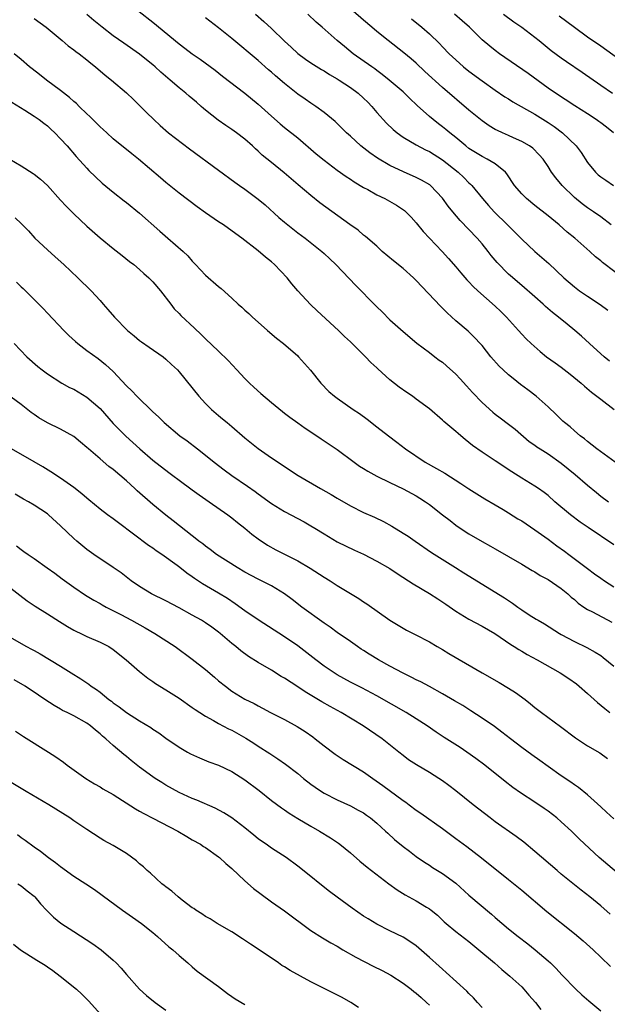
# Model space of a CAD drawing. Units: inches. Extents: x 2628000 to 2631000, y 1509000 to 1512000.
# Drawn here: x 2628771 to 2628860, y 1509311 to 1509460 of the extents above; entities that cross this region are included whole.
import ezdxf

# ---------------------------------------------------------------- set-up
doc = ezdxf.new("R2010")
doc.units = ezdxf.units.IN
doc.header["$MEASUREMENT"] = 0
doc.layers.add('LD26281509_2ft', color=80, linetype='Continuous')

msp = doc.modelspace()

# ---------------------------------------------------------------- linework, layer by layer
at = {"layer": 'LD26281509_2ft'}
for points, elevation in [([(2628786.84, 1509463), (2628791, 1509459.79), (2628795, 1509456.48), (2628795.86, 1509455.86), (2628797, 1509454.99), (2628798.19, 1509454.19), (2628800.49, 1509452.49), (2628801.6, 1509451.6), (2628805, 1509448.99), (2628807, 1509447.33), (2628809, 1509445.52), (2628810.35, 1509444.35), (2628811, 1509443.8), (2628813, 1509442.24), (2628815.82, 1509439.82), (2628817, 1509438.83), (2628819, 1509437.32), (2628820.35, 1509436.35), (2628821, 1509435.94), (2628821.56, 1509435.56), (2628823, 1509434.71), (2628823.63, 1509434.37), (2628825, 1509433.6), (2628826.23, 1509433), (2628828.01, 1509432.01), (2628829.2, 1509431.2), (2628829.43, 1509431), (2628830.2, 1509430.2), (2628831, 1509429.31), (2628832.03, 1509428.03), (2628832.99, 1509427), (2628834.95, 1509424.95), (2628835.9, 1509423.9), (2628837, 1509422.64), (2628837.74, 1509421.74), (2628838.68, 1509420.68), (2628839, 1509420.37), (2628839.66, 1509419.66), (2628840.37, 1509419), (2628843, 1509416.66), (2628843.85, 1509415.85), (2628844.7, 1509415), (2628846.51, 1509413), (2628847, 1509412.43), (2628847.7, 1509411.7), (2628848.45, 1509411), (2628849.8, 1509409.8), (2628850.79, 1509409), (2628852.06, 1509408.06), (2628853, 1509407.4), (2628854.36, 1509406.36), (2628856.01, 1509405), (2628856.53, 1509404.53), (2628857.62, 1509403.62), (2628858.43, 1509403), (2628859, 1509402.54), (2628861.04, 1509401)], 10128), ([(2628861.2, 1509393), (2628858.43, 1509395), (2628857, 1509396.12), (2628856.54, 1509396.54), (2628855.9, 1509397), (2628855, 1509397.74), (2628854.34, 1509398.34), (2628853.5, 1509399), (2628853.23, 1509399.23), (2628852.23, 1509400.23), (2628851, 1509401.4), (2628849.19, 1509403), (2628847.96, 1509403.96), (2628846.81, 1509404.81), (2628845.69, 1509405.69), (2628845, 1509406.27), (2628844.19, 1509407), (2628843.59, 1509407.59), (2628842.34, 1509409), (2628841, 1509410.69), (2628840.72, 1509411), (2628839.88, 1509411.88), (2628838.86, 1509412.86), (2628837, 1509414.46), (2628835.67, 1509415.67), (2628834.66, 1509416.66), (2628831, 1509420.59), (2628830.56, 1509421), (2628829, 1509422.4), (2628827.56, 1509423.56), (2628825.84, 1509425), (2628825, 1509425.76), (2628823.27, 1509427.27), (2628823, 1509427.47), (2628822.19, 1509428.19), (2628820.91, 1509429.09), (2628816.38, 1509432.38), (2628815, 1509433.45), (2628813.07, 1509435.07), (2628810.94, 1509436.94), (2628809, 1509438.46), (2628807.61, 1509439.61), (2628807, 1509440.19), (2628806.57, 1509440.57), (2628806.12, 1509441), (2628805, 1509442.01), (2628803.7, 1509443), (2628803, 1509443.5), (2628802.08, 1509444.08), (2628800.92, 1509444.92), (2628799, 1509446.44), (2628798.69, 1509446.69), (2628798.37, 1509447), (2628797.62, 1509447.62), (2628796.54, 1509448.54), (2628796.04, 1509449), (2628795, 1509449.84), (2628793.66, 1509451), (2628793.29, 1509451.29), (2628792.21, 1509452.21), (2628791.36, 1509453), (2628791, 1509453.31), (2628790.06, 1509454.06), (2628789, 1509454.93), (2628786.59, 1509456.59), (2628785, 1509457.73), (2628783.33, 1509459), (2628782.05, 1509460.05), (2628781, 1509460.97)], 10130), ([(2628806.58, 1509461), (2628807.88, 1509459.88), (2628809, 1509458.81), (2628811, 1509456.88), (2628811.99, 1509455.99), (2628813.02, 1509455.02), (2628814.18, 1509454.18), (2628815, 1509453.63), (2628816.61, 1509452.61), (2628817, 1509452.4), (2628817.84, 1509451.84), (2628819, 1509451.2), (2628819.3, 1509451), (2628821, 1509449.88), (2628822.17, 1509449), (2628823, 1509448.25), (2628823.63, 1509447.63), (2628824.23, 1509447), (2628825, 1509446.08), (2628826.46, 1509444.46), (2628827.5, 1509443.5), (2628828.1, 1509443), (2628829, 1509442.35), (2628831, 1509441.16), (2628832.4, 1509440.4), (2628833, 1509440.13), (2628835, 1509438.89), (2628837.37, 1509437), (2628838.21, 1509436.21), (2628839, 1509435.41), (2628839.22, 1509435.22), (2628839.44, 1509435), (2628841.06, 1509433), (2628841.96, 1509431.96), (2628842.84, 1509431), (2628844.86, 1509429), (2628847, 1509426.84), (2628849, 1509425), (2628850.08, 1509424.08), (2628851.13, 1509423.13), (2628853.41, 1509421), (2628855, 1509419.61), (2628855.8, 1509419), (2628857, 1509418.17), (2628858.92, 1509416.92), (2628860.08, 1509416.08)], 10124), ([(2628863, 1509420.48), (2628859.28, 1509423.28), (2628859, 1509423.54), (2628858.19, 1509424.19), (2628857.36, 1509425), (2628855.07, 1509427), (2628853.91, 1509427.91), (2628852.68, 1509429), (2628851, 1509430.39), (2628849, 1509431.96), (2628847.73, 1509433), (2628847, 1509433.72), (2628845.91, 1509435), (2628844.76, 1509436.76), (2628844.54, 1509437), (2628843, 1509438.27), (2628841.78, 1509439), (2628841, 1509439.37), (2628839, 1509440.62), (2628838.52, 1509441), (2628837, 1509442.27), (2628836.07, 1509443), (2628835.5, 1509443.5), (2628835, 1509443.89), (2628834.36, 1509444.36), (2628833.55, 1509445), (2628833, 1509445.47), (2628831.15, 1509447.15), (2628831, 1509447.3), (2628830.11, 1509448.11), (2628829.21, 1509449), (2628829, 1509449.19), (2628826.91, 1509451), (2628825.84, 1509451.84), (2628825, 1509452.45), (2628824.69, 1509452.69), (2628824.23, 1509453), (2628821.41, 1509455), (2628820.08, 1509456.08), (2628818.98, 1509457), (2628816.7, 1509459), (2628815.78, 1509459.78), (2628814.53, 1509461)], 10122), ([(2628860.57, 1509429), (2628859, 1509430.22), (2628857.89, 1509431), (2628857, 1509431.59), (2628856.2, 1509432.2), (2628855, 1509433.17), (2628853.14, 1509435), (2628852.17, 1509436.17), (2628851.55, 1509437), (2628851, 1509437.88), (2628850.24, 1509439), (2628849.67, 1509439.67), (2628848.67, 1509440.67), (2628848.19, 1509441), (2628847, 1509441.69), (2628845.77, 1509442.23), (2628845, 1509442.6), (2628844.07, 1509443), (2628843.33, 1509443.33), (2628843, 1509443.51), (2628842.06, 1509444.06), (2628841, 1509444.79), (2628839, 1509446.44), (2628835, 1509449.86), (2628832.31, 1509452.31), (2628831, 1509453.55), (2628830.22, 1509454.22), (2628829.13, 1509455.13), (2628826.74, 1509457), (2628825, 1509458.39), (2628824.25, 1509459), (2628823, 1509460.07), (2628821.44, 1509461.44)], 10120), ([(2628860.95, 1509443), (2628859.87, 1509443.87), (2628859, 1509444.5), (2628858.72, 1509444.72), (2628858.33, 1509445), (2628857, 1509445.86), (2628855.06, 1509447.06), (2628852.11, 1509449), (2628851, 1509449.78), (2628847.97, 1509451.97), (2628843.65, 1509455), (2628843, 1509455.48), (2628842.15, 1509456.15), (2628841, 1509457.12), (2628839.06, 1509459), (2628837.98, 1509459.98), (2628836.79, 1509461)], 10116), ([(2628844.26, 1509461), (2628845.82, 1509459.82), (2628847.04, 1509459), (2628849.65, 1509457), (2628851.5, 1509455.5), (2628853, 1509454.38), (2628853.81, 1509453.81), (2628856.19, 1509452.19), (2628859, 1509450.22), (2628860.8, 1509449)], 10114), ([(2628773, 1509460.36), (2628774.84, 1509459), (2628777.25, 1509457), (2628778.18, 1509456.18), (2628779, 1509455.6), (2628779.33, 1509455.33), (2628779.82, 1509455), (2628781, 1509454.07), (2628781.58, 1509453.58), (2628782.33, 1509453), (2628783.75, 1509451.75), (2628784.71, 1509451), (2628787, 1509449.06), (2628788.05, 1509448.05), (2628789, 1509447.16), (2628790.07, 1509446.07), (2628791.15, 1509445), (2628792.12, 1509444.12), (2628793.41, 1509443), (2628796.56, 1509440.56), (2628801, 1509437.32), (2628803.48, 1509435.48), (2628804.15, 1509435), (2628805, 1509434.42), (2628807, 1509432.92), (2628808.04, 1509432.04), (2628810.15, 1509430.15), (2628811, 1509429.42), (2628813, 1509427.82), (2628814.12, 1509427), (2628816.66, 1509425), (2628817, 1509424.69), (2628817.86, 1509423.86), (2628818.79, 1509423), (2628821.81, 1509419.81), (2628824.79, 1509416.79), (2628825, 1509416.56), (2628825.8, 1509415.8), (2628827, 1509414.6), (2628829, 1509412.82), (2628831.08, 1509411.08), (2628833, 1509409.64), (2628833.81, 1509409), (2628834.49, 1509408.49), (2628835, 1509408.16), (2628835.61, 1509407.61), (2628837, 1509406.35), (2628837.66, 1509405.66), (2628838.6, 1509404.6), (2628839.56, 1509403.56), (2628841, 1509402.05), (2628842.6, 1509400.6), (2628843, 1509400.27), (2628843.72, 1509399.72), (2628845, 1509398.76), (2628845.99, 1509397.99), (2628848.16, 1509396.16), (2628849, 1509395.57), (2628849.32, 1509395.32), (2628849.79, 1509395), (2628851, 1509394.27), (2628853, 1509392.86), (2628855.12, 1509391.12), (2628857, 1509389.49), (2628858.37, 1509388.37), (2628859, 1509387.86), (2628860.16, 1509387)], 10132), ([(2628860.34, 1509408.34), (2628859.52, 1509409), (2628859, 1509409.45), (2628857.28, 1509411), (2628856.1, 1509412.1), (2628855.08, 1509413), (2628853.92, 1509413.92), (2628852.6, 1509415), (2628851.7, 1509415.7), (2628850.63, 1509416.63), (2628850.25, 1509417), (2628849, 1509418.11), (2628847, 1509419.8), (2628845.28, 1509421.28), (2628845, 1509421.55), (2628843.29, 1509423.29), (2628842.38, 1509424.38), (2628841.91, 1509425), (2628841, 1509426.12), (2628840.25, 1509427), (2628837.67, 1509429.67), (2628836.53, 1509431), (2628835.86, 1509431.86), (2628835, 1509433.08), (2628833.16, 1509435), (2628833.07, 1509435.07), (2628831.81, 1509435.81), (2628831, 1509436.22), (2628829.06, 1509437.06), (2628827, 1509438.03), (2628825.13, 1509439.13), (2628823.95, 1509439.95), (2628822.6, 1509441), (2628821, 1509442.49), (2628820.41, 1509443), (2628819.71, 1509443.71), (2628818.7, 1509444.7), (2628817, 1509446.06), (2628815.75, 1509447), (2628815, 1509447.48), (2628814.12, 1509448.12), (2628813, 1509448.88), (2628811, 1509450.45), (2628809.63, 1509451.63), (2628809, 1509452.21), (2628808.57, 1509452.57), (2628807, 1509453.97), (2628803, 1509457.32), (2628801, 1509458.91), (2628799, 1509460.43)], 10126), ([(2628830.27, 1509460.27), (2628831.84, 1509459), (2628833, 1509458), (2628834.55, 1509456.55), (2628835, 1509456.05), (2628835.99, 1509455), (2628837, 1509454.05), (2628838.19, 1509453), (2628839, 1509452.35), (2628841, 1509450.86), (2628843, 1509449.44), (2628844.46, 1509448.46), (2628845, 1509448.13), (2628845.68, 1509447.68), (2628849, 1509445.81), (2628851, 1509444.56), (2628851.94, 1509443.94), (2628853.2, 1509443), (2628855.28, 1509441), (2628856.01, 1509440.01), (2628857, 1509438.46), (2628858.21, 1509437), (2628858.62, 1509436.62), (2628859, 1509436.33), (2628859.78, 1509435.78), (2628860.95, 1509435)], 10118), ([(2628863, 1509453.28), (2628859, 1509456.15), (2628857, 1509457.52), (2628855, 1509458.95), (2628852.7, 1509460.7)], 10112), ([(2628861, 1509380.46), (2628857.08, 1509383.08), (2628855.9, 1509383.9), (2628854.41, 1509385), (2628852.03, 1509387), (2628851, 1509387.92), (2628850.41, 1509388.41), (2628849.57, 1509389), (2628849, 1509389.38), (2628847, 1509390.56), (2628845.51, 1509391.51), (2628843, 1509393.21), (2628841, 1509394.51), (2628839.52, 1509395.52), (2628839, 1509395.98), (2628838.42, 1509396.42), (2628837.75, 1509397), (2628837.34, 1509397.34), (2628837, 1509397.67), (2628835.18, 1509399.18), (2628835, 1509399.37), (2628833, 1509401.08), (2628831, 1509402.58), (2628830.41, 1509403), (2628829.56, 1509403.56), (2628828.39, 1509404.39), (2628827, 1509405.52), (2628825.17, 1509407.17), (2628825, 1509407.34), (2628824.11, 1509408.11), (2628823.28, 1509409), (2628821, 1509411.25), (2628820.09, 1509412.09), (2628819.18, 1509413), (2628815.96, 1509415.96), (2628814.94, 1509416.94), (2628813.02, 1509419.02), (2628812.09, 1509420.09), (2628811.38, 1509421), (2628809.47, 1509423), (2628809, 1509423.43), (2628808.12, 1509424.12), (2628807, 1509425.08), (2628804.51, 1509427), (2628802.48, 1509428.48), (2628801.74, 1509429), (2628801, 1509429.48), (2628799, 1509430.83), (2628797.74, 1509431.74), (2628795, 1509433.83), (2628793, 1509435.44), (2628792.17, 1509436.17), (2628788.81, 1509439), (2628787.8, 1509439.8), (2628785, 1509442.1), (2628784.01, 1509443), (2628783.49, 1509443.49), (2628783, 1509443.92), (2628781.88, 1509445), (2628781.45, 1509445.45), (2628781, 1509445.86), (2628779.82, 1509447), (2628779.42, 1509447.42), (2628779, 1509447.76), (2628778.36, 1509448.36), (2628777, 1509449.42), (2628774.88, 1509451), (2628773.83, 1509451.83), (2628772.68, 1509452.68), (2628772.28, 1509453), (2628771, 1509454.13), (2628769.96, 1509455)], 10134), ([(2628769.63, 1509447.63), (2628771.56, 1509446.44), (2628773, 1509445.53), (2628773.3, 1509445.3), (2628773.75, 1509445), (2628774.45, 1509444.45), (2628775, 1509444.05), (2628775.53, 1509443.53), (2628776.12, 1509443), (2628777, 1509442.1), (2628778, 1509441), (2628779.39, 1509439.39), (2628781, 1509437.6), (2628781.28, 1509437.28), (2628782.29, 1509436.29), (2628783.34, 1509435.34), (2628785, 1509433.96), (2628786.66, 1509432.66), (2628787, 1509432.41), (2628789, 1509430.79), (2628792.07, 1509428.07), (2628793.31, 1509427), (2628795.59, 1509425), (2628796.3, 1509424.3), (2628797, 1509423.51), (2628797.51, 1509423), (2628799, 1509421.39), (2628801, 1509419.64), (2628801.36, 1509419.36), (2628803, 1509417.91), (2628803.97, 1509417), (2628804.52, 1509416.52), (2628805, 1509416.05), (2628805.56, 1509415.56), (2628806.13, 1509415), (2628807, 1509414.23), (2628808.43, 1509413), (2628809.8, 1509411.8), (2628810.82, 1509411), (2628813, 1509409.14), (2628813.14, 1509409), (2628814.95, 1509406.95), (2628816.52, 1509405), (2628817.75, 1509403.75), (2628818.59, 1509403), (2628819, 1509402.69), (2628821.42, 1509401), (2628822.38, 1509400.38), (2628823.53, 1509399.53), (2628825, 1509398.36), (2628826.78, 1509397), (2628828.05, 1509396.05), (2628829.38, 1509395), (2628832.36, 1509393), (2628834.06, 1509392.06), (2628835.32, 1509391.32), (2628837.78, 1509389.78), (2628839, 1509388.96), (2628841.43, 1509387.43), (2628843, 1509386.53), (2628844.17, 1509385.83), (2628845, 1509385.32), (2628846.41, 1509384.41), (2628847, 1509384.08), (2628849, 1509382.74), (2628851, 1509381.31), (2628852.32, 1509380.32), (2628853.49, 1509379.49), (2628854.15, 1509379), (2628857, 1509376.84), (2628858.07, 1509376.07), (2628859, 1509375.37), (2628859.55, 1509375), (2628861, 1509374.09)], 10136), ([(2628769.3, 1509439), (2628771, 1509437.98), (2628772.82, 1509436.82), (2628773, 1509436.71), (2628773.96, 1509435.96), (2628775, 1509434.99), (2628777, 1509432.78), (2628777.86, 1509431.86), (2628779, 1509430.71), (2628781, 1509428.81), (2628783, 1509427.05), (2628785, 1509425.43), (2628786.37, 1509424.37), (2628787.47, 1509423.47), (2628788.1, 1509423), (2628789, 1509422.26), (2628789.65, 1509421.65), (2628790.39, 1509421), (2628791, 1509420.38), (2628792.15, 1509419), (2628793.72, 1509417), (2628794.27, 1509416.27), (2628795, 1509415.56), (2628795.26, 1509415.26), (2628797.32, 1509413.32), (2628798.37, 1509412.37), (2628799, 1509411.74), (2628801, 1509409.85), (2628802.43, 1509408.43), (2628803.77, 1509407), (2628805, 1509405.71), (2628805.7, 1509405), (2628806.36, 1509404.36), (2628807.41, 1509403.41), (2628809, 1509402.04), (2628810.67, 1509400.67), (2628811, 1509400.44), (2628811.81, 1509399.81), (2628813, 1509398.99), (2628814.15, 1509398.15), (2628815.88, 1509397), (2628816.54, 1509396.54), (2628819, 1509394.94), (2628821.56, 1509393), (2628822.4, 1509392.4), (2628823, 1509392.04), (2628823.63, 1509391.63), (2628825, 1509390.89), (2628827, 1509389.9), (2628829, 1509388.95), (2628831, 1509387.88), (2628831.55, 1509387.55), (2628832.41, 1509387), (2628833, 1509386.59), (2628835, 1509385.03), (2628836.12, 1509384.12), (2628837, 1509383.45), (2628837.65, 1509383), (2628839, 1509382.11), (2628841, 1509380.94), (2628842.26, 1509380.26), (2628843, 1509379.82), (2628845, 1509378.7), (2628847, 1509377.54), (2628848.58, 1509376.58), (2628849, 1509376.35), (2628849.82, 1509375.82), (2628851, 1509375.2), (2628853, 1509373.82), (2628853.99, 1509373), (2628854.51, 1509372.51), (2628855, 1509372.13), (2628855.6, 1509371.6), (2628856.46, 1509371), (2628857, 1509370.64), (2628857.73, 1509370.27), (2628860.69, 1509368.69)], 10138), ([(2628770.09, 1509430.09), (2628771, 1509429.25), (2628772.12, 1509428.12), (2628773.11, 1509427), (2628775, 1509425.22), (2628776.19, 1509424.19), (2628777.51, 1509423), (2628779.62, 1509421), (2628781.65, 1509419), (2628783, 1509417.55), (2628783.49, 1509417), (2628784.19, 1509416.19), (2628785.19, 1509415), (2628787.15, 1509413), (2628788.17, 1509412.17), (2628789, 1509411.47), (2628789.27, 1509411.27), (2628790.43, 1509410.43), (2628792.56, 1509409), (2628793, 1509408.65), (2628793.84, 1509407.84), (2628794.75, 1509407), (2628795, 1509406.71), (2628797.99, 1509403), (2628799, 1509401.92), (2628799.92, 1509401), (2628801, 1509400.08), (2628801.6, 1509399.6), (2628802.31, 1509399), (2628803, 1509398.43), (2628805, 1509396.69), (2628807, 1509395.06), (2628809, 1509393.67), (2628813.05, 1509391), (2628816.44, 1509389), (2628818.08, 1509388.08), (2628819, 1509387.53), (2628821, 1509386.37), (2628823, 1509385.37), (2628824.64, 1509384.64), (2628826, 1509384), (2628827.3, 1509383.3), (2628829, 1509382.24), (2628829.75, 1509381.75), (2628830.82, 1509381), (2628833.31, 1509379.31), (2628836.98, 1509377.02), (2628838.22, 1509376.22), (2628844.4, 1509372.4), (2628845, 1509371.99), (2628845.61, 1509371.61), (2628846.43, 1509371), (2628847, 1509370.6), (2628848.16, 1509369.84), (2628849.19, 1509369.19), (2628849.48, 1509369), (2628850.44, 1509368.44), (2628852.73, 1509367), (2628853, 1509366.84), (2628855, 1509365.79), (2628856.89, 1509364.89), (2628858.18, 1509364.18), (2628859, 1509363.65), (2628859.37, 1509363.37), (2628861, 1509362.04)], 10140), ([(2628770.3, 1509420.3), (2628771, 1509419.63), (2628771.34, 1509419.34), (2628773, 1509417.7), (2628774.34, 1509416.34), (2628775, 1509415.63), (2628777.51, 1509413), (2628778.25, 1509412.25), (2628779.29, 1509411.29), (2628779.63, 1509411), (2628781, 1509409.94), (2628782.73, 1509408.73), (2628783.84, 1509407.84), (2628785, 1509406.75), (2628787, 1509404.6), (2628787.82, 1509403.82), (2628788.6, 1509403), (2628791, 1509400.66), (2628791.88, 1509399.88), (2628792.74, 1509399), (2628795.12, 1509397), (2628796.22, 1509396.22), (2628797.77, 1509395), (2628799, 1509394.08), (2628800.32, 1509393), (2628801.86, 1509391.86), (2628803, 1509391), (2628805.38, 1509389.38), (2628806.55, 1509388.55), (2628807, 1509388.2), (2628809, 1509386.74), (2628811, 1509385.5), (2628813.96, 1509383.96), (2628815, 1509383.36), (2628815.6, 1509383), (2628817, 1509382.11), (2628819, 1509380.9), (2628821.62, 1509379.62), (2628823, 1509379.01), (2628825, 1509377.99), (2628827, 1509376.85), (2628828.1, 1509376.1), (2628829.84, 1509375), (2628830.53, 1509374.53), (2628833, 1509373.06), (2628834.26, 1509372.26), (2628835.47, 1509371.47), (2628837, 1509370.38), (2628839, 1509369.16), (2628841, 1509368.11), (2628842.91, 1509367), (2628845.33, 1509365.33), (2628845.87, 1509365), (2628846.55, 1509364.55), (2628847, 1509364.31), (2628847.81, 1509363.81), (2628849.34, 1509363), (2628852.86, 1509361), (2628854.15, 1509360.15), (2628855.33, 1509359.33), (2628855.74, 1509359), (2628857, 1509357.89), (2628858.51, 1509356.51), (2628859.6, 1509355.6), (2628860.4, 1509355)], 10142), ([(2628769.94, 1509411), (2628771.89, 1509409), (2628773.54, 1509407.54), (2628774.2, 1509407), (2628775, 1509406.41), (2628777.19, 1509405), (2628778.35, 1509404.35), (2628779, 1509404.06), (2628781, 1509402.89), (2628783, 1509401.14), (2628785, 1509398.87), (2628786.93, 1509396.93), (2628789.02, 1509395.02), (2628791, 1509393.31), (2628793.44, 1509391.44), (2628794.04, 1509391), (2628795, 1509390.27), (2628797, 1509388.82), (2628798.04, 1509388.04), (2628799.56, 1509387), (2628802.37, 1509385), (2628803, 1509384.53), (2628803.84, 1509383.84), (2628805, 1509382.96), (2628806.05, 1509382.05), (2628807, 1509381.35), (2628808.4, 1509380.4), (2628809.69, 1509379.69), (2628813, 1509378.01), (2628814.91, 1509376.91), (2628817, 1509375.56), (2628817.91, 1509375), (2628819, 1509374.27), (2628822.29, 1509372.29), (2628823, 1509371.82), (2628823.52, 1509371.52), (2628827, 1509369.03), (2628828.27, 1509368.27), (2628829, 1509367.78), (2628829.5, 1509367.5), (2628830.85, 1509366.85), (2628833, 1509365.72), (2628834.17, 1509365), (2628835, 1509364.55), (2628835.95, 1509363.95), (2628841, 1509361), (2628843.56, 1509359.56), (2628845, 1509358.72), (2628846.06, 1509358.06), (2628847.51, 1509357), (2628848.34, 1509356.34), (2628849, 1509355.78), (2628850.03, 1509355), (2628852.88, 1509352.88), (2628855.16, 1509351.16), (2628857, 1509349.94), (2628858.86, 1509348.86), (2628860.04, 1509348.04)], 10144), ([(2628861, 1509338.87), (2628859.89, 1509339.89), (2628859, 1509340.67), (2628857, 1509342.5), (2628855.62, 1509343.62), (2628855, 1509344.03), (2628854.44, 1509344.44), (2628853, 1509345.38), (2628851, 1509346.81), (2628849.74, 1509347.74), (2628848.56, 1509348.56), (2628847, 1509349.7), (2628845.29, 1509351), (2628844.01, 1509352.01), (2628842.86, 1509352.86), (2628841, 1509354.15), (2628839.28, 1509355.28), (2628838.05, 1509356.05), (2628836.79, 1509356.79), (2628835, 1509357.82), (2628833, 1509358.93), (2628831.67, 1509359.67), (2628831, 1509359.98), (2628830.33, 1509360.33), (2628829, 1509360.98), (2628827, 1509362.04), (2628825.25, 1509363), (2628823.84, 1509363.84), (2628823, 1509364.41), (2628822.63, 1509364.63), (2628822.08, 1509365), (2628821, 1509365.77), (2628819, 1509367.14), (2628817.93, 1509367.93), (2628817, 1509368.56), (2628813.63, 1509371), (2628812.15, 1509372.15), (2628810.99, 1509373), (2628809, 1509374.21), (2628807.49, 1509375), (2628807, 1509375.24), (2628805, 1509376.31), (2628803.82, 1509377), (2628800.69, 1509379), (2628799.73, 1509379.73), (2628799, 1509380.23), (2628798.58, 1509380.58), (2628798.01, 1509381), (2628797.46, 1509381.46), (2628797, 1509381.8), (2628794.11, 1509384.11), (2628792.97, 1509384.97), (2628791, 1509386.56), (2628788.64, 1509388.64), (2628788.28, 1509389), (2628787, 1509390.15), (2628785, 1509391.88), (2628784.35, 1509392.35), (2628783, 1509393.52), (2628781.23, 1509395), (2628781, 1509395.23), (2628780.03, 1509396.03), (2628779, 1509396.91), (2628777, 1509398.02), (2628775, 1509398.96), (2628773.72, 1509399.72), (2628773, 1509400.22), (2628772.55, 1509400.55), (2628771, 1509401.75), (2628768, 1509404)], 10146), ([(2628863, 1509329.39), (2628858.75, 1509333), (2628855.79, 1509335.79), (2628854.54, 1509337), (2628853, 1509338.42), (2628852.33, 1509339), (2628851, 1509340.03), (2628850.43, 1509340.43), (2628849, 1509341.4), (2628846.82, 1509342.82), (2628845.64, 1509343.64), (2628844.51, 1509344.51), (2628841.41, 1509347), (2628840.04, 1509348.04), (2628838.68, 1509349), (2628837.67, 1509349.67), (2628835.23, 1509351.23), (2628834.03, 1509352.03), (2628832.64, 1509353), (2628831, 1509354.06), (2628829.45, 1509355), (2628825, 1509357.52), (2628822.73, 1509358.73), (2628821, 1509359.61), (2628819, 1509360.72), (2628818.54, 1509361), (2628817, 1509362.06), (2628815.75, 1509363), (2628813, 1509365.13), (2628811, 1509366.51), (2628807, 1509369.06), (2628805, 1509370.42), (2628803.52, 1509371.52), (2628802.33, 1509372.33), (2628801, 1509373.14), (2628798.54, 1509374.54), (2628797.33, 1509375.33), (2628797, 1509375.58), (2628796.15, 1509376.15), (2628795.09, 1509377), (2628794.71, 1509377.29), (2628792.36, 1509379), (2628791.54, 1509379.54), (2628791, 1509379.95), (2628790.37, 1509380.37), (2628785.78, 1509383.78), (2628785, 1509384.38), (2628784.15, 1509385), (2628783, 1509385.89), (2628781.29, 1509387.29), (2628781, 1509387.51), (2628780.21, 1509388.21), (2628779, 1509389.13), (2628777, 1509390.58), (2628775.55, 1509391.55), (2628774.3, 1509392.3), (2628773, 1509393.06), (2628769.53, 1509395)], 10148), ([(2628860.41, 1509324.41), (2628859, 1509325.64), (2628857.34, 1509327), (2628856.02, 1509328.02), (2628853, 1509330.47), (2628852.37, 1509331), (2628849, 1509333.92), (2628847.31, 1509335.31), (2628846.17, 1509336.17), (2628843, 1509338.41), (2628842.21, 1509339), (2628839.62, 1509341), (2628837, 1509343.11), (2628835.94, 1509343.94), (2628835, 1509344.64), (2628834.44, 1509345), (2628833, 1509345.89), (2628831.04, 1509347.04), (2628829.84, 1509347.84), (2628829, 1509348.48), (2628828.33, 1509349), (2628825.83, 1509351), (2628822.96, 1509353), (2628819.59, 1509355), (2628817.91, 1509355.91), (2628816.64, 1509356.64), (2628814.13, 1509358.13), (2628813, 1509358.89), (2628811, 1509360.19), (2628810.49, 1509360.49), (2628809, 1509361.41), (2628807, 1509362.61), (2628805.52, 1509363.52), (2628804.36, 1509364.36), (2628803.59, 1509365), (2628803, 1509365.46), (2628801.24, 1509367), (2628801, 1509367.19), (2628799.96, 1509367.96), (2628799, 1509368.63), (2628798.42, 1509369), (2628797, 1509369.8), (2628795, 1509370.89), (2628793, 1509371.93), (2628790.83, 1509373), (2628789, 1509374.13), (2628787.73, 1509375), (2628786.18, 1509376.18), (2628785, 1509377.02), (2628782.07, 1509379), (2628781, 1509379.76), (2628779.45, 1509381), (2628779, 1509381.39), (2628777, 1509383.31), (2628775.18, 1509385), (2628775, 1509385.15), (2628773, 1509386.48), (2628772.11, 1509387), (2628771.38, 1509387.38), (2628770.12, 1509388.12)], 10150), ([(2628770.3, 1509380.3), (2628771, 1509379.76), (2628771.45, 1509379.45), (2628772.06, 1509379), (2628773, 1509378.36), (2628774.97, 1509376.97), (2628776.13, 1509376.13), (2628777.27, 1509375.27), (2628779, 1509374.02), (2628780.81, 1509372.81), (2628782.05, 1509372.05), (2628783, 1509371.53), (2628783.33, 1509371.33), (2628783.92, 1509371), (2628786.13, 1509369.87), (2628787.78, 1509369), (2628789.86, 1509367.86), (2628791.32, 1509367), (2628794.39, 1509365), (2628797, 1509363.1), (2628799, 1509361.51), (2628800.35, 1509360.35), (2628801, 1509359.82), (2628802.02, 1509359), (2628803, 1509358.25), (2628805, 1509357.03), (2628806.37, 1509356.37), (2628807, 1509356.01), (2628807.67, 1509355.67), (2628808.88, 1509355), (2628811, 1509353.92), (2628812.9, 1509352.9), (2628814.12, 1509352.12), (2628815.29, 1509351.29), (2628815.67, 1509351), (2628817, 1509349.93), (2628818.68, 1509348.68), (2628819.89, 1509347.89), (2628823, 1509345.99), (2628824.41, 1509345), (2628825.94, 1509343.94), (2628829, 1509341.66), (2628829.4, 1509341.4), (2628829.94, 1509341), (2628831, 1509340.2), (2628831.71, 1509339.71), (2628835, 1509337.37), (2628837, 1509335.9), (2628838.66, 1509334.66), (2628840.92, 1509332.92), (2628845, 1509329.66), (2628847, 1509328.04), (2628850.82, 1509324.82), (2628855, 1509321.46), (2628856.35, 1509320.35), (2628857.85, 1509319), (2628859, 1509317.86), (2628860.46, 1509316.46)], 10152), ([(2628769, 1509374.23), (2628770.81, 1509372.81), (2628771.95, 1509371.95), (2628773.15, 1509371.15), (2628775, 1509370), (2628776.82, 1509368.82), (2628778.05, 1509368.05), (2628779, 1509367.51), (2628779.33, 1509367.33), (2628780.07, 1509367), (2628781, 1509366.55), (2628783, 1509365.67), (2628784.31, 1509365), (2628785, 1509364.55), (2628786.98, 1509363), (2628789, 1509361.2), (2628790.23, 1509360.23), (2628791, 1509359.72), (2628791.42, 1509359.42), (2628793, 1509358.45), (2628795, 1509357.16), (2628797, 1509355.78), (2628797.46, 1509355.46), (2628798.14, 1509355), (2628799, 1509354.46), (2628800.23, 1509353.77), (2628801, 1509353.31), (2628802.51, 1509352.51), (2628803, 1509352.3), (2628805.13, 1509351.13), (2628806.35, 1509350.35), (2628807, 1509349.91), (2628808.79, 1509348.79), (2628809.99, 1509347.99), (2628811.15, 1509347.15), (2628813, 1509345.72), (2628813.88, 1509345), (2628815, 1509344.13), (2628815.66, 1509343.66), (2628816.61, 1509343), (2628817, 1509342.75), (2628819, 1509341.73), (2628821, 1509340.83), (2628822.2, 1509340.2), (2628823, 1509339.75), (2628823.44, 1509339.44), (2628824.04, 1509339), (2628825, 1509338.22), (2628826.33, 1509337), (2628826.67, 1509336.67), (2628827.72, 1509335.72), (2628829, 1509334.68), (2628829.95, 1509333.95), (2628831, 1509333.16), (2628832.26, 1509332.26), (2628833, 1509331.81), (2628833.48, 1509331.48), (2628835, 1509330.57), (2628837, 1509329.09), (2628839, 1509327.27), (2628842.41, 1509324.41), (2628843, 1509323.87), (2628845, 1509322.16), (2628846.46, 1509321), (2628847.91, 1509319.91), (2628849.05, 1509319), (2628851, 1509317.32), (2628851.36, 1509317), (2628852.18, 1509316.18), (2628853.14, 1509315.14), (2628855.22, 1509313), (2628856.15, 1509312.15), (2628857.21, 1509311.22), (2628859, 1509309.74)], 10154), ([(2628769, 1509366.65), (2628771, 1509365.45), (2628771.83, 1509365), (2628772.61, 1509364.61), (2628773, 1509364.39), (2628773.91, 1509363.91), (2628777, 1509362.06), (2628778.63, 1509361), (2628780.1, 1509360.1), (2628781, 1509359.48), (2628781.3, 1509359.3), (2628781.66, 1509359), (2628782.48, 1509358.48), (2628783, 1509358.09), (2628784.35, 1509357), (2628784.72, 1509356.72), (2628785, 1509356.48), (2628785.88, 1509355.88), (2628787, 1509354.98), (2628789, 1509353.74), (2628790.71, 1509352.71), (2628791, 1509352.49), (2628791.92, 1509351.92), (2628793, 1509351.12), (2628795, 1509349.75), (2628796.28, 1509349), (2628796.74, 1509348.74), (2628798.1, 1509348.1), (2628799.53, 1509347.53), (2628801, 1509347.02), (2628803, 1509346.05), (2628805, 1509344.77), (2628807.15, 1509343.15), (2628809, 1509341.64), (2628810.52, 1509340.52), (2628811, 1509340.21), (2628811.71, 1509339.71), (2628813, 1509338.92), (2628815, 1509337.73), (2628816.31, 1509337), (2628817.97, 1509335.97), (2628819.17, 1509335.17), (2628819.39, 1509335), (2628821, 1509333.71), (2628822.45, 1509332.45), (2628823, 1509332), (2628823.53, 1509331.53), (2628826.81, 1509329), (2628828.08, 1509328.08), (2628829.32, 1509327.32), (2628831, 1509326.41), (2628832.53, 1509325.47), (2628833, 1509325.21), (2628833.26, 1509325), (2628834.22, 1509324.22), (2628835.25, 1509323.25), (2628835.53, 1509323), (2628837, 1509321.78), (2628839, 1509320.25), (2628840.52, 1509319), (2628842.86, 1509317), (2628843.99, 1509315.99), (2628845.22, 1509315), (2628847, 1509313.37), (2628847.35, 1509313), (2628848.11, 1509312.11), (2628849.09, 1509311), (2628849.91, 1509309.91)], 10156), ([(2628841, 1509310.22), (2628840.31, 1509311), (2628839.67, 1509311.67), (2628839, 1509312.33), (2628838.68, 1509312.68), (2628835.56, 1509315.56), (2628835, 1509316.02), (2628834.5, 1509316.5), (2628833, 1509317.84), (2628831, 1509319.58), (2628830.16, 1509320.16), (2628829, 1509320.89), (2628827, 1509321.86), (2628825, 1509322.88), (2628823.68, 1509323.68), (2628823, 1509324.11), (2628821.28, 1509325.28), (2628819, 1509326.96), (2628817.84, 1509327.84), (2628816.36, 1509329), (2628815, 1509330.11), (2628813, 1509331.7), (2628811.23, 1509333), (2628809, 1509334.41), (2628808.19, 1509335), (2628807.48, 1509335.48), (2628807, 1509335.83), (2628806.36, 1509336.36), (2628805, 1509337.52), (2628803, 1509339.03), (2628801.77, 1509339.77), (2628800.46, 1509340.46), (2628797.69, 1509341.69), (2628797, 1509341.96), (2628795, 1509342.88), (2628793, 1509343.98), (2628792.36, 1509344.36), (2628791.35, 1509345), (2628791, 1509345.24), (2628789, 1509346.72), (2628787.72, 1509347.72), (2628787, 1509348.32), (2628786.62, 1509348.62), (2628785, 1509350), (2628783.89, 1509351), (2628783.39, 1509351.39), (2628783, 1509351.78), (2628782.3, 1509352.3), (2628781.53, 1509353), (2628781, 1509353.39), (2628779, 1509354.5), (2628778.02, 1509355), (2628777.32, 1509355.32), (2628777, 1509355.51), (2628776.04, 1509356.04), (2628774.63, 1509357), (2628773.63, 1509357.63), (2628771.62, 1509359), (2628769.96, 1509359.96)], 10158), ([(2628770.16, 1509352.16), (2628771.38, 1509351.38), (2628775.18, 1509349), (2628776.27, 1509348.27), (2628777.44, 1509347.44), (2628778.02, 1509347), (2628780.84, 1509345), (2628782.17, 1509344.17), (2628783, 1509343.72), (2628783.44, 1509343.44), (2628785, 1509342.54), (2628788.37, 1509340.37), (2628789, 1509340.03), (2628789.65, 1509339.65), (2628791.03, 1509338.97), (2628794.78, 1509337), (2628796.16, 1509336.16), (2628797, 1509335.7), (2628798.22, 1509335), (2628798.68, 1509334.68), (2628799, 1509334.49), (2628801, 1509333.11), (2628801.14, 1509333), (2628802.08, 1509332.08), (2628803, 1509331.31), (2628805, 1509329.45), (2628806.3, 1509328.3), (2628807.43, 1509327.43), (2628809, 1509326.28), (2628811, 1509324.91), (2628815, 1509321.92), (2628816.77, 1509320.78), (2628817, 1509320.66), (2628818.04, 1509320.04), (2628819, 1509319.52), (2628819.87, 1509319), (2628821.85, 1509317.85), (2628824.48, 1509316.48), (2628825.83, 1509315.83), (2628827.13, 1509315.13), (2628829, 1509313.94), (2628830.25, 1509313), (2628830.65, 1509312.65), (2628831, 1509312.39), (2628831.72, 1509311.72), (2628832.57, 1509311), (2628833, 1509310.59)], 10160), ([(2628822.24, 1509310.24), (2628821.07, 1509311), (2628819.73, 1509311.73), (2628815, 1509314.14), (2628811.84, 1509315.84), (2628811, 1509316.4), (2628810.61, 1509316.62), (2628810.09, 1509317), (2628807, 1509319.1), (2628805.83, 1509319.83), (2628804.64, 1509320.64), (2628803, 1509321.71), (2628800.78, 1509323), (2628799.69, 1509323.69), (2628799, 1509324.05), (2628798.45, 1509324.45), (2628797.54, 1509325), (2628797.23, 1509325.23), (2628797, 1509325.37), (2628795.48, 1509326.52), (2628794.86, 1509327), (2628793.9, 1509327.9), (2628793, 1509328.54), (2628792.75, 1509328.75), (2628792.4, 1509329), (2628790.63, 1509330.63), (2628790.16, 1509331), (2628789.58, 1509331.58), (2628789, 1509332.05), (2628788.51, 1509332.51), (2628787, 1509333.58), (2628785, 1509334.8), (2628783.57, 1509335.57), (2628783, 1509335.93), (2628781, 1509337.22), (2628779, 1509338.58), (2628778.41, 1509339), (2628775.23, 1509341), (2628771.79, 1509343), (2628769, 1509344.7)], 10162), ([(2628770.46, 1509336.46), (2628771, 1509336.05), (2628771.64, 1509335.64), (2628773, 1509334.63), (2628773.95, 1509333.95), (2628775.17, 1509333), (2628776.23, 1509332.23), (2628777, 1509331.63), (2628779, 1509330.18), (2628780.83, 1509329), (2628782.13, 1509328.13), (2628783.3, 1509327.29), (2628786.4, 1509325), (2628787.92, 1509323.93), (2628789.27, 1509323), (2628791, 1509321.6), (2628791.7, 1509321), (2628793.45, 1509319.45), (2628794.03, 1509319), (2628795, 1509318.13), (2628796.33, 1509317), (2628797, 1509316.39), (2628797.75, 1509315.75), (2628801, 1509313.4), (2628802.35, 1509312.35), (2628803, 1509311.91), (2628803.53, 1509311.53), (2628805, 1509310.67)], 10164), ([(2628770.53, 1509329), (2628771, 1509328.69), (2628771.95, 1509327.95), (2628773, 1509327.1), (2628773.11, 1509327), (2628773.98, 1509325.98), (2628774.93, 1509324.93), (2628775.94, 1509323.94), (2628777.04, 1509323.04), (2628779, 1509321.75), (2628781.88, 1509319.88), (2628783.15, 1509319), (2628785, 1509317.41), (2628785.42, 1509317), (2628786.18, 1509316.18), (2628787, 1509315.21), (2628789, 1509313), (2628790.07, 1509312.07), (2628791.37, 1509311), (2628793, 1509309.82)], 10166), ([(2628769.86, 1509319.86), (2628770.9, 1509319), (2628773.41, 1509317.41), (2628774.65, 1509316.65), (2628775, 1509316.41), (2628775.82, 1509315.82), (2628776.94, 1509315), (2628779.4, 1509313), (2628780.25, 1509312.25), (2628781.25, 1509311.25), (2628784.08, 1509308.08)], 10168)]:
    msp.add_lwpolyline(points, dxfattribs=dict(at, elevation=elevation))

doc.saveas('drawing.dxf')
